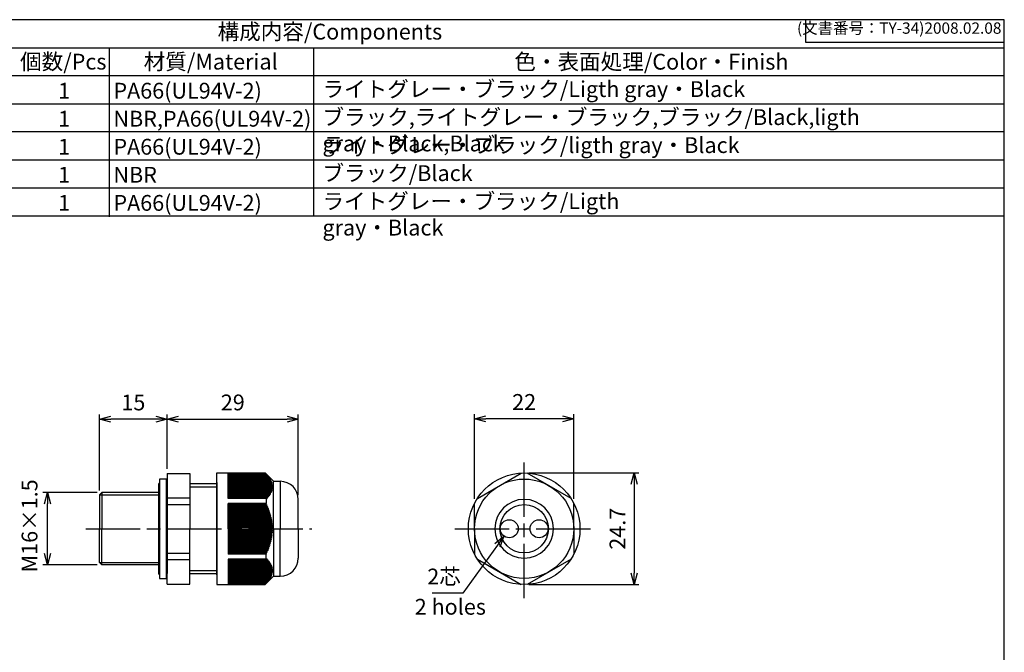
# Model space of a CAD drawing. Units: millimetres. Extents: x 0 to 403, y 0 to 280.
# Drawn here: x 185 to 403, y 140 to 280 of the extents above; entities that cross this region are included whole.
import ezdxf

# ---------------------------------------------------------------- set-up
doc = ezdxf.new("R2010")
doc.units = ezdxf.units.MM
doc.linetypes.add('AM_ISO08W050', pattern=[18, 12, -1.5, 3, -1.5])
for name, color, linetype, lineweight in [('AM_5', 3, 'Continuous', 25), ('AM_6', 2, 'Continuous', 35), ('AM_7', 4, 'AM_ISO08W050', 25), ('AM_8', 1, 'Continuous', 25), ('TK1', 7, 'Continuous', 25), ('TK2', 2, 'Continuous', 25), ('TK4', 3, 'Continuous', 25)]:
    doc.layers.add(name, color=color, linetype=linetype, lineweight=lineweight)
doc.styles.add('ACISOTS', font='isocp.shx', dxfattribs={"height": 1, "bigfont": 'extfont.shx'})
doc.styles.get("Standard").update_dxf_attribs({"font": 'ISOCP.SHX', "bigfont": 'EXTFONT.SHX'})
doc.dimstyles.new('AM_ISO$0', dxfattribs={"dimtxt": 3.5, "dimasz": 2.5, "dimexe": 1, "dimexo": 1, "dimgap": 1.5, "dimtad": 1, "dimdsep": 46, "dimtxsty": 'Standard', "dimblk": 'OPEN30', "dimcen": 0, "dimclrd": 3, "dimclre": 3, "dimclrt": 2, "dimadec": 0, "dimazin": 2, "dimtp": 0.1, "dimtm": 0.1, "dimtfac": 0.71, "dimtmove": 0, "dimatfit": 3, "dimldrblk": 'OPEN30', "dimfxl": 1, "dimlwd": -1, "dimlwe": -1, "dimarcsym": 0})
doc.dimstyles.new('AM_ISO$3', dxfattribs={"dimtxt": 3.5, "dimasz": 2.5, "dimexe": 1, "dimexo": 1, "dimgap": 1.5, "dimtad": 1, "dimtoh": 1, "dimdsep": 46, "dimtxsty": 'Standard', "dimblk": 'OPEN30', "dimcen": 0, "dimclrd": 3, "dimclre": 3, "dimclrt": 2, "dimadec": 0, "dimazin": 2, "dimtp": 0.1, "dimtm": 0.1, "dimtfac": 0.71, "dimtofl": 0, "dimtmove": 0, "dimatfit": 0, "dimldrblk": 'OPEN30', "dimfxl": 1, "dimlwd": -1, "dimlwe": -1, "dimarcsym": 0})

# ---------------------------------------------------------------- blocks, each defined once
blk = doc.blocks.new('TK-A3')
for p, q in [((359, 280), (359, 275)), ((359, 275), (403, 275))]:
    blk.add_line(p, q)
blk.add_lwpolyline([(0, 0), (403, 0), (403, 280), (0, 280.0000000000001)], close=True)
at = {"insert": (402.3592953827349, 276.108542987227), "char_height": 2.5, "width": 43.07840397728299, "attachment_point": 9}
blk.add_mtext('(文書番号：TY-34)2008.02.08', dxfattribs=at)
blk = doc.blocks.new('_Open30')
at = {"color": 0, "linetype": 'ByBlock', "lineweight": -2}
for p, q in [((-1, 0.26794919), (0, 0)), ((0, 0), (-1, -0.26794919)), ((0, 0), (-1, 0))]:
    blk.add_line(p, q, dxfattribs=at)
blk = doc.blocks.new('*D23')
at = {"layer": 'AM_5', "color": 3, "transparency": 16777216}
for p, q in [((202.8090263882671, 175.8431548814993), (202.8090263882671, 192.5931558814993)), ((217.8090263882671, 180.5931548814993), (217.8090263882671, 192.5931558814993)), ((215.3090263882671, 191.5931558814993), (205.3090263882671, 191.5931558814993))]:
    blk.add_line(p, q, dxfattribs=at)
at = {"layer": 'Defpoints', "color": 0, "transparency": 16777216}
for p in [(202.8090263882671, 191.5931558814993), (217.8090263882671, 179.5931548814993), (202.8090263882671, 174.8431548814993)]:
    blk.add_point(p, dxfattribs=at)
at = {"layer": 'AM_5', "color": 3, "transparency": 16777216, "xscale": 2.5, "yscale": 2.5, "zscale": 2.5, "rotation": 180}
blk.add_blockref('_Open30', (202.8090263882671, 191.5931558814993), dxfattribs=at)
at = {"layer": 'AM_5', "color": 3, "transparency": 16777216, "xscale": 2.5, "yscale": 2.5, "zscale": 2.5}
blk.add_blockref('_Open30', (217.8090263882671, 191.5931558814993), dxfattribs=at)
at = {"layer": 'AM_5', "color": 2, "transparency": 16777216, "insert": (210.3090263882671, 194.8431558814993), "char_height": 3.5, "attachment_point": 5}
blk.add_mtext('15', dxfattribs=at)
blk = doc.blocks.new('*D24')
at = {"layer": 'AM_5', "color": 3, "transparency": 16777216}
for p, q in [((217.8090263882671, 180.5931548814993), (217.8090263882671, 192.5931558814993)), ((246.8090263882671, 174.8431548814993), (246.8090263882671, 192.5931558814993)), ((220.3090263882671, 191.5931558814993), (244.3090263882671, 191.5931558814993))]:
    blk.add_line(p, q, dxfattribs=at)
at = {"layer": 'Defpoints', "color": 0, "transparency": 16777216}
for p in [(246.8090263882671, 191.5931558814993), (217.8090263882671, 179.5931548814993), (246.8090263882671, 173.8431548814993)]:
    blk.add_point(p, dxfattribs=at)
at = {"layer": 'AM_5', "color": 3, "transparency": 16777216, "xscale": 2.5, "yscale": 2.5, "zscale": 2.5, "rotation": 180}
blk.add_blockref('_Open30', (217.8090263882671, 191.5931558814993), dxfattribs=at)
at = {"layer": 'AM_5', "color": 3, "transparency": 16777216, "xscale": 2.5, "yscale": 2.5, "zscale": 2.5}
blk.add_blockref('_Open30', (246.8090263882671, 191.5931558814993), dxfattribs=at)
at = {"layer": 'AM_5', "color": 2, "transparency": 16777216, "insert": (232.3090263882671, 194.8435003696883), "char_height": 3.5, "attachment_point": 5}
blk.add_mtext('29', dxfattribs=at)
blk = doc.blocks.new('*D25')
at = {"layer": 'AM_5', "color": 3, "transparency": 16777216}
for p, q in [((285.7748944283588, 173.9576450631632), (285.7748944283588, 192.6931558814993)), ((307.7748944283588, 173.9576450631632), (307.7748944283588, 192.6931558814993)), ((305.2748944283588, 191.6931558814993), (288.2748944283588, 191.6931558814993))]:
    blk.add_line(p, q, dxfattribs=at)
at = {"layer": 'Defpoints', "color": 0, "transparency": 16777216}
for p in [(285.7748944283588, 191.6931558814993), (285.7748944283588, 172.9576450631632), (307.7748944283588, 172.9576450631632)]:
    blk.add_point(p, dxfattribs=at)
at = {"layer": 'AM_5', "color": 3, "transparency": 16777216, "xscale": 2.5, "yscale": 2.5, "zscale": 2.5, "rotation": 180}
blk.add_blockref('_Open30', (285.7748944283588, 191.6931558814993), dxfattribs=at)
at = {"layer": 'AM_5', "color": 3, "transparency": 16777216, "xscale": 2.5, "yscale": 2.5, "zscale": 2.5}
blk.add_blockref('_Open30', (307.7748944283588, 191.6931558814993), dxfattribs=at)
at = {"layer": 'AM_5', "color": 2, "transparency": 16777216, "insert": (296.7748944283588, 194.9435003696883), "char_height": 3.5, "attachment_point": 5}
blk.add_mtext('22', dxfattribs=at)
blk = doc.blocks.new('*D26')
at = {"layer": 'AM_5', "color": 3, "transparency": 16777216}
for p, q in [((297.7748944283589, 179.6931548814994), (322.1248954283594, 179.6931548814994)), ((321.1248954283594, 177.1931548814994), (321.1248954283594, 157.4931548814994)), ((297.7748944283589, 154.9931548814994), (322.1248954283594, 154.9931548814994))]:
    blk.add_line(p, q, dxfattribs=at)
at = {"layer": 'Defpoints', "color": 0, "transparency": 16777216}
for p in [(296.7748944283589, 179.6931548814994), (296.7748944283589, 154.9931548814994), (321.1248954283594, 154.9931548814994)]:
    blk.add_point(p, dxfattribs=at)
at = {"layer": 'AM_5', "color": 3, "transparency": 16777216, "xscale": 2.5, "yscale": 2.5, "zscale": 2.5}
for p, rotation in [((321.1248954283594, 179.6931548814994), 90), ((321.1248954283594, 154.9931548814994), 270)]:
    blk.add_blockref('_Open30', p, dxfattribs=dict(at, rotation=rotation))
at = {"layer": 'AM_5', "color": 2, "transparency": 16777216, "insert": (317.8745509401704, 167.3431548814993), "char_height": 3.5, "attachment_point": 5, "rotation": 90}
blk.add_mtext('24.7', dxfattribs=at)
blk = doc.blocks.new('*D27')
at = {"layer": 'AM_5', "color": 3, "transparency": 16777216}
for p, q in [((202.3090263882672, 175.3431548814994), (190.3090263882683, 175.3431548814994)), ((191.3090263882683, 161.8431548814994), (191.3090263882683, 172.8431548814994)), ((202.3090263882672, 159.3431548814994), (190.3090263882683, 159.3431548814994))]:
    blk.add_line(p, q, dxfattribs=at)
at = {"layer": 'Defpoints', "color": 0, "transparency": 16777216}
for p in [(191.3090263882683, 175.3431548814994), (203.3090263882672, 175.3431548814994), (203.3090263882672, 159.3431548814994)]:
    blk.add_point(p, dxfattribs=at)
at = {"layer": 'AM_5', "color": 3, "transparency": 16777216, "xscale": 2.5, "yscale": 2.5, "zscale": 2.5}
for p, rotation in [((191.3090263882683, 175.3431548814994), 90), ((191.3090263882683, 159.3431548814994), 270)]:
    blk.add_blockref('_Open30', p, dxfattribs=dict(at, rotation=rotation))
at = {"layer": 'AM_5', "color": 2, "transparency": 16777216, "insert": (187.7935471935343, 167.9862392665992), "char_height": 3.5, "attachment_point": 5, "rotation": 90}
blk.add_mtext('M16×1.5', dxfattribs=at)
blk = doc.blocks.new('*D28')
at = {"layer": 'AM_5', "color": 3, "transparency": 16777216}
for p, q in [((290.8440475306761, 163.6923132523744), (283.1858005470457, 153.0649191160662)), ((283.1858005470457, 153.0649191160662), (276.4052559276231, 153.0649191160662))]:
    blk.add_line(p, q, dxfattribs=at)
at = {"layer": 'Defpoints', "color": 0, "transparency": 16777216}
for p in [(294.6441597162177, 168.9657511611104), (292.3056291404998, 165.7205586018884)]:
    blk.add_point(p, dxfattribs=at)
at = {"layer": 'AM_5', "color": 3, "transparency": 16777216, "xscale": 2.5, "yscale": 2.5, "zscale": 2.5, "rotation": 54.22295777149682}
blk.add_blockref('_Open30', (292.3056291404998, 165.7205586018884), dxfattribs=at)
at = {"layer": 'AM_5', "color": 2, "transparency": 16777216, "insert": (279.0455282373343, 156.3152636042553), "char_height": 3.5, "attachment_point": 5}
blk.add_mtext('2芯', dxfattribs=at)

msp = doc.modelspace()

# ---------------------------------------------------------------- linework, layer by layer
msp.add_line((109.0008534732082, 273.8000000000002), (403, 273.8))
at = {"color": 7}
msp.add_line((109.0008534732082, 236.5999999999998), (403, 236.5999999999996), dxfattribs=at)
at = {"layer": 'AM_7'}
for p, q in [((296.7748944283588, 151.9931548814994), (296.7748944283588, 182.6931548814993)), ((199.8090263882671, 167.3431548814993), (249.8090263882671, 167.3431548814993)), ((281.4248944283588, 167.3431548814993), (312.1248944283589, 167.3431548814993))]:
    msp.add_line(p, q, dxfattribs=at)
at = {"layer": 'AM_8'}
for p, q in [((205.0008534732081, 236.3813821342125), (205.0008534732081, 273.6320645691771)), ((250.2473812593246, 236.5999999999997), (250.2473812593245, 273.6320645691771)), ((403, 267.5999999999999), (109.0008534732082, 267.6000000000001)), ((109.0008534732082, 261.4), (403, 261.3999999999999)), ((403, 255.1999999999998), (109.0008534732082, 255.1999999999999)), ((109.0008534732082, 248.9999999999999), (403, 248.9999999999998)), ((109.0008534732082, 242.7999999999999), (403, 242.7999999999997))]:
    msp.add_line(p, q, dxfattribs=at)
at = {"layer": 'TK1'}
for p, q in [((217.8090263882671, 179.5931548814993), (217.8090263882671, 167.3431548814993)), ((217.8090263882671, 179.5931548814993), (222.8090263882671, 179.5931548814993)), ((222.8090263882671, 179.5931548814993), (222.8090263882671, 167.3431548814993)), ((231.3090263323877, 174.0621892322965), (231.3090263323877, 179.6931548814993)), ((286.4126033017398, 174.0621892322965), (296.1371855549775, 179.6766794139601)), ((307.1371855549779, 174.0621892322965), (297.4126033017401, 179.6766794139601)), ((222.8090263882671, 177.3431548814993), (228.8090263882671, 177.3431548814993)), ((222.8090263882671, 176.5931548814993), (228.8090263882671, 176.5931548814993)), ((203.3090263882671, 175.3431548814993), (202.8090263882671, 174.8431548814993)), ((202.8090263882671, 174.8431548814993), (202.8090263882671, 167.3431548814993)), ((202.8090263882671, 174.8431548814993), (215.909026388267, 174.8431548814993)), ((215.909026388267, 175.3431548814993), (203.3090263882671, 175.3431548814993)), ((203.3090263882671, 175.3431548814993), (203.3090263882671, 167.3431548814993)), ((217.8090263882671, 174.173951991522), (222.8090263882671, 174.173951991522)), ((217.8090263882671, 172.7341195447113), (222.8090263882671, 172.7341195447113)), ((239.6447343825646, 172.7431548814992), (239.7126302370765, 172.9576450631633)), ((239.7126302370765, 174.0621892322965), (239.9123882076717, 174.0096267019927)), ((239.7126302370765, 174.0621892322965), (239.7126302370765, 172.9576450631633)), ((285.7748944283588, 167.3431548814993), (285.7748944283588, 172.9576450631633)), ((307.7748944283588, 167.3431548814993), (307.7748944283588, 172.9576450631633)), ((202.8090263882671, 159.8431548814993), (202.8090263882671, 167.3431548814993)), ((203.3090263882671, 159.3431548814993), (203.3090263882671, 167.3431548814993)), ((217.8090263882671, 155.0931548814993), (217.8090263882671, 167.3431548814993)), ((222.8090263882671, 155.0931548814993), (222.8090263882671, 167.3431548814993)), ((285.7748944283588, 167.3431548814993), (285.7748944283588, 161.7286646998354)), ((307.7748944283588, 167.3431548814993), (307.7748944283588, 161.7286646998354)), ((217.8090263882671, 161.9521902182874), (222.8090263882671, 161.9521902182874)), ((239.6447343825646, 161.9431548814995), (239.7126302370765, 161.7286646998354)), ((239.7126302370765, 160.6241205307022), (239.7126302370765, 161.7286646998354)), ((203.3090263882671, 159.3431548814993), (202.8090263882671, 159.8431548814993)), ((202.8090263882671, 159.8431548814993), (215.909026388267, 159.8431548814994)), ((215.909026388267, 159.3431548814993), (203.3090263882671, 159.3431548814993)), ((217.8090263882671, 160.5123577714766), (222.8090263882671, 160.5123577714766)), ((231.3090263323877, 160.6241205307022), (231.3090263323877, 154.9931548814994)), ((239.7126302370765, 160.6241205307022), (239.9123882076717, 160.676683061006)), ((286.4126033017398, 160.6241205307022), (296.1371855549775, 155.0096303490386)), ((307.1371855549779, 160.6241205307022), (297.4126033017401, 155.0096303490386)), ((222.8090263882671, 158.0931548814993), (228.8090263882671, 158.0931548814993)), ((228.8090263882671, 157.3431548814993), (222.8090263882671, 157.3431548814993)), ((217.8090263882671, 155.0931548814993), (222.8090263882671, 155.0931548814993))]:
    msp.add_line(p, q, dxfattribs=at)
at = {"layer": 'TK1', "linetype": 'Continuous', "lineweight": 25}
for p, q in [((228.8090263882671, 179.6931548814993), (239.4590264329705, 179.6931548814993)), ((228.8090263882671, 167.3431548814993), (228.8090263882671, 179.6931548814993)), ((239.5590267533455, 179.5847642760497), (231.3090263323877, 179.5847642760497)), ((239.6447345072422, 179.4828319515806), (231.3090263323877, 179.4828319515806)), ((239.8169453645144, 179.2828313600045), (231.3090263323877, 179.2828313600045)), ((239.9781349504385, 179.082831699751), (231.3090263323877, 179.082831699751)), ((240.127845054308, 178.8828320394974), (231.3090263323877, 178.8828320394974)), ((240.2656295726094, 178.6828314479213), (231.3090263323877, 178.6828314479213)), ((239.4590264329705, 179.6931548814993), (241.3090265745316, 177.8431547399383)), ((239.5590267533455, 179.5931545611244), (239.5590267533455, 179.5847642760497)), ((228.8090263882671, 177.543155249558), (228.8090263882671, 167.3431548814993)), ((240.3910582343135, 178.4828317876678), (231.3090263323877, 178.4828317876678)), ((240.503717532197, 178.2828321274143), (231.3090263323877, 178.2828321274143)), ((240.6032246926818, 178.0828315358382), (231.3090263323877, 178.0828315358382)), ((240.6892239505444, 177.8828318755847), (231.3090263323877, 177.8828318755847)), ((240.7614023813996, 177.6828322153311), (231.3090263323877, 177.6828322153311)), ((240.8194861764107, 177.482831623755), (231.3090263323877, 177.482831623755)), ((240.863250886837, 177.2828319635015), (231.3090263323877, 177.2828319635015)), ((240.8925251493249, 177.0828313719254), (231.3090263323877, 177.0828313719254)), ((240.90719161723, 176.8828317116719), (231.3090263323877, 176.8828317116719)), ((240.90719161723, 176.6828320514184), (231.3090263323877, 176.6828320514184)), ((240.8925251493249, 176.4828314598423), (231.3090263323877, 176.4828314598423)), ((241.3090265745316, 177.8431547399383), (242.8090268204007, 177.8431547399383)), ((241.3090265745316, 167.3431548814993), (241.3090265745316, 177.8431547399383)), ((242.8090268204007, 177.8431547399383), (242.8090268204007, 167.3431548814993)), ((240.863250886837, 176.2828317995887), (231.3090263323877, 176.2828317995887)), ((240.8194861764107, 176.0828321393352), (231.3090263323877, 176.0828321393352)), ((240.7614023813996, 175.8828315477591), (231.3090263323877, 175.8828315477591)), ((240.6892239505444, 175.6828318875056), (231.3090263323877, 175.6828318875056)), ((240.6032246926818, 175.4828322272521), (231.3090263323877, 175.4828322272521)), ((240.503717532197, 175.282831635676), (231.3090263323877, 175.282831635676)), ((240.3910582343135, 175.0828319754224), (231.3090263323877, 175.0828319754224)), ((240.2656295726094, 174.8828318495076), (231.3090263323877, 174.8828318495076)), ((240.127845054308, 174.6828317235928), (231.3090263323877, 174.6828317235928)), ((239.9781349504385, 174.482831597678), (231.3090263323877, 174.482831597678)), ((239.8169453645144, 174.2828319374245), (231.3090263323877, 174.2828319374245)), ((239.7126302370765, 174.0621892322965), (231.3090263323877, 174.0621892322965)), ((231.3090263323877, 167.3431548814993), (231.3090263323877, 172.9576450631633)), ((239.7126306897558, 172.9576450631633), (231.3090263323877, 172.9576450631633)), ((239.6447345072422, 172.7431550215703), (231.3090263323877, 172.7431550215703)), ((239.9123882332835, 172.5431548956554), (231.3090263323877, 172.5431548956554)), ((239.8169453645144, 172.3431547697406), (231.3090263323877, 172.3431547697406)), ((240.0817082652841, 172.1431551094871), (231.3090263323877, 172.1431551094871)), ((239.9781349504385, 171.9431549835723), (231.3090263323877, 171.9431549835723)), ((240.2396698871646, 171.7431548576575), (231.3090263323877, 171.7431548576575)), ((240.127845054308, 171.5431547317427), (231.3090263323877, 171.5431547317427)), ((240.3858046436701, 171.3431550714892), (231.3090263323877, 171.3431550714892)), ((240.2656295726094, 171.1431549455743), (231.3090263323877, 171.1431549455743)), ((240.5196505988035, 170.9431548196595), (231.3090263323877, 170.9431548196595)), ((240.3910582343135, 170.7431549265754), (231.3090263323877, 170.7431549265754)), ((240.6407681683097, 170.5431548006605), (231.3090263323877, 170.5431548006605)), ((240.503717532197, 170.3431549075764), (231.3090263323877, 170.3431549075764)), ((240.7487373257075, 170.1431547816616), (231.3090263323877, 170.1431547816616)), ((240.6032246926818, 169.9431548885774), (231.3090263323877, 169.9431548885774)), ((240.8431706408057, 169.7431549954932), (231.3090263323877, 169.7431549954932)), ((240.6892239505444, 169.5431548695784), (231.3090263323877, 169.5431548695784)), ((240.9237151423488, 169.3431549764942), (231.3090263323877, 169.3431549764942)), ((240.7614023813996, 169.1431548505794), (231.3090263323877, 169.1431548505794)), ((240.9900616312418, 168.9431548410799), (231.3090263323877, 168.9431548410799)), ((240.8194861764107, 168.7431548315805), (231.3090263323877, 168.7431548315805)), ((241.0419465431962, 168.5431549384963), (231.3090263323877, 168.5431549384963)), ((240.863250886837, 168.3431549289968), (231.3090263323877, 168.3431549289968)), ((241.0791612619553, 168.1431548612896), (231.3090263323877, 168.1431548612896)), ((240.8925251493249, 167.9431549099978), (231.3090263323877, 167.9431549099978)), ((241.1015521192942, 167.7431548713945), (231.3090263323877, 167.7431548713945)), ((228.8090263882671, 167.3431548814993), (228.8090263882671, 155.0931552018743)), ((228.8090263882671, 157.1431545134407), (228.8090263882671, 167.3431548814993)), ((228.8090263882671, 167.3431548814993), (228.8090263882671, 154.9931548814994)), ((240.90719161723, 167.5431548764469), (231.3090263323877, 167.5431548764469)), ((231.3090263323877, 167.3431548814993), (231.3090263323877, 161.7286646998354)), ((240.90719161723, 167.1431548865518), (231.3090263323877, 167.1431548865518)), ((241.1015521192942, 166.9431548916042), (231.3090263323877, 166.9431548916042)), ((240.8925251493249, 166.7431548530009), (231.3090263323877, 166.7431548530009)), ((241.0791612619553, 166.543154901709), (231.3090263323877, 166.543154901709)), ((240.863250886837, 166.3431548340019), (231.3090263323877, 166.3431548340019)), ((241.0419465431962, 166.1431548245024), (231.3090263323877, 166.1431548245024)), ((240.8194861764107, 165.9431549314182), (231.3090263323877, 165.9431549314182)), ((240.9900616312418, 165.7431549219187), (231.3090263323877, 165.7431549219187)), ((241.3090265745316, 167.3431548814993), (241.3090265745316, 156.8431550230604)), ((242.8090268204007, 156.8431550230604), (242.8090268204007, 167.3431548814993)), ((246.8090256134067, 167.3431548814993), (246.8090256134067, 160.8431547473889)), ((240.7614023813996, 165.5431549124193), (231.3090263323877, 165.5431549124193)), ((240.9237151423488, 165.3431547865044), (231.3090263323877, 165.3431547865044)), ((240.6892239505444, 165.1431548934203), (231.3090263323877, 165.1431548934203)), ((240.8431706408057, 164.9431547675055), (231.3090263323877, 164.9431547675055)), ((240.6032246926818, 164.7431548744213), (231.3090263323877, 164.7431548744213)), ((240.7487373257075, 164.5431549813371), (231.3090263323877, 164.5431549813371)), ((240.503717532197, 164.3431548554223), (231.3090263323877, 164.3431548554223)), ((240.6407681683097, 164.1431549623381), (231.3090263323877, 164.1431549623381)), ((240.3910582343135, 163.9431548364233), (231.3090263323877, 163.9431548364233)), ((240.5196505988035, 163.7431549433392), (231.3090263323877, 163.7431549433392)), ((240.2656295726094, 163.5431548174244), (231.3090263323877, 163.5431548174244)), ((240.3858046436701, 163.3431546915095), (231.3090263323877, 163.3431546915095)), ((240.127845054308, 163.143155031256), (231.3090263323877, 163.143155031256)), ((240.2396698871646, 162.9431549053412), (231.3090263323877, 162.9431549053412)), ((239.9781349504385, 162.7431547794264), (231.3090263323877, 162.7431547794264)), ((240.0817082652841, 162.5431546535116), (231.3090263323877, 162.5431546535116)), ((239.8169453645144, 162.3431549932581), (231.3090263323877, 162.3431549932581)), ((239.9123882332835, 162.1431548673432), (231.3090263323877, 162.1431548673432)), ((239.6447345072422, 161.9431547414284), (231.3090263323877, 161.9431547414284)), ((239.7126306897558, 161.7286646998354), (231.3090263323877, 161.7286646998354)), ((239.7126302370765, 160.6241205307022), (231.3090263323877, 160.6241205307022)), ((239.8169453645144, 160.4034778255742), (231.3090263323877, 160.4034778255742)), ((239.9781349504385, 160.2034781653207), (231.3090263323877, 160.2034781653207)), ((240.127845054308, 160.0034780394059), (231.3090263323877, 160.0034780394059)), ((240.2656295726094, 159.8034779134911), (231.3090263323877, 159.8034779134911)), ((240.3910582343135, 159.6034777875763), (231.3090263323877, 159.6034777875763)), ((240.503717532197, 159.4034781273227), (231.3090263323877, 159.4034781273227)), ((240.6032246926818, 159.2034775357466), (231.3090263323877, 159.2034775357466)), ((240.6892239505444, 159.0034778754931), (231.3090263323877, 159.0034778754931)), ((240.7614023813996, 158.8034782152396), (231.3090263323877, 158.8034782152396)), ((240.8194861764107, 158.6034776236635), (231.3090263323877, 158.6034776236635)), ((240.863250886837, 158.40347796341), (231.3090263323877, 158.40347796341)), ((240.8925251493249, 158.2034783031564), (231.3090263323877, 158.2034783031564)), ((240.90719161723, 158.0034777115803), (231.3090263323877, 158.0034777115803)), ((240.90719161723, 157.8034780513268), (231.3090263323877, 157.8034780513268)), ((240.8925251493249, 157.6034783910733), (231.3090263323877, 157.6034783910733)), ((240.863250886837, 157.4034777994972), (231.3090263323877, 157.4034777994972)), ((240.8194861764107, 157.2034781392437), (231.3090263323877, 157.2034781392437)), ((240.7614023813996, 157.0034775476676), (231.3090263323877, 157.0034775476676)), ((239.4590264329705, 154.9931548814994), (241.3090265745316, 156.8431550230604)), ((241.3090265745316, 156.8431550230604), (242.8090268204007, 156.8431550230604)), ((228.8090263882671, 154.9931548814994), (239.4590264329705, 154.9931548814994)), ((240.6892239505444, 156.803477887414), (231.3090263323877, 156.803477887414)), ((240.6032246926818, 156.6034782271605), (231.3090263323877, 156.6034782271605)), ((240.503717532197, 156.4034776355844), (231.3090263323877, 156.4034776355844)), ((240.3910582343135, 156.2034779753309), (231.3090263323877, 156.2034779753309)), ((240.2656295726094, 156.0034783150774), (231.3090263323877, 156.0034783150774)), ((240.127845054308, 155.8034777235013), (231.3090263323877, 155.8034777235013)), ((239.9781349504385, 155.6034780632477), (231.3090263323877, 155.6034780632477)), ((239.8169453645144, 155.4034784029942), (231.3090263323877, 155.4034784029942)), ((239.6447345072422, 155.2034778114181), (231.3090263323877, 155.2034778114181)), ((239.5590267533455, 155.101545486949), (231.3090263323877, 155.101545486949)), ((239.5590267533455, 155.0931552018743), (239.5590267533455, 155.101545486949))]:
    msp.add_line(p, q, dxfattribs=at)
at = {"layer": 'TK1', "color": 7, "linetype": 'Continuous', "lineweight": 25}
for p, q in [((246.8090256134067, 167.3431548814993), (246.8090256134067, 173.8431550156098)), ((241.3090265745316, 167.3431548814993), (241.3090265745316, 156.8431550230604))]:
    msp.add_line(p, q, dxfattribs=at)
at = {"layer": 'TK1'}
for radius in [12.35, 11, 5.35]:
    msp.add_circle((296.7748944283588, 167.3431548814993), radius, dxfattribs=at)
at = {"layer": 'TK1', "linetype": 'Continuous', "lineweight": 25}
for centre, radius, start, end in [((242.8090263882671, 173.8431548814993), 4, 0, 90), ((296.7748944283588, 167.3431548814993), 6.5, 0, 180), ((296.7748944283588, 167.3431548814993), 6.5, 180, 0), ((242.8090263882671, 160.8431548814993), 4, 270, 0)]:
    msp.add_arc(centre, radius, start, end, dxfattribs=at)
for points in [[(239.7321890539317, 179.4096267019928), (239.6744890339994, 179.4680250217119), (239.616767830262, 179.5264038192676), (239.5590263882671, 179.584763927595)], [(239.6447343825646, 179.4828317827497), (239.6747866960427, 179.4585033974023), (239.7039529172146, 179.4341003970875), (239.7321890539317, 179.4096267019928)], [(239.9123882076717, 179.2096267019928), (239.8232321230596, 179.3007515658866), (239.7340127090674, 179.3918186529414), (239.6447343825646, 179.4828317827497)], [(239.8169456680585, 179.2828317827497), (239.8496401528939, 179.2585081600301), (239.8814698960691, 179.2341054139534), (239.9123882076717, 179.2096267019928)], [(240.0817078541775, 179.0096267019927), (239.9935288723875, 179.1007628941428), (239.9052729906955, 179.1918297148628), (239.8169456680585, 179.2828317827497)], [(239.9781346213715, 179.0828317827496), (240.0135151888869, 179.0585123771986), (240.0480559023649, 179.0341099029137), (240.0817078541775, 179.0096267019927)], [(240.2396703128409, 178.8096267019929), (240.1525819460387, 178.9007755454671), (240.0654011574234, 178.9918420694652), (239.9781346213715, 179.0828317827496)], [(240.1278449411702, 178.8828317827496), (240.165948525932, 178.8585159564992), (240.2032405093539, 178.8341137648046), (240.2396703128409, 178.8096267019929)], [(240.3858044259659, 178.6096267019929), (240.2999252818847, 178.7007895247392), (240.2139360938445, 178.7918557234126), (240.1278449411702, 178.8828317827496)], [(240.2656300076519, 178.6828317827498), (240.3064855950602, 178.658518816481), (240.346560952222, 178.6341169105996), (240.3858044259659, 178.6096267019929)], [(240.5196508519498, 178.4096267019928), (240.4351039124829, 178.5008048044041), (240.3504270681797, 178.5918706525568), (240.2656300076519, 178.6828317827498)], [(240.3910580926376, 178.4828317827497), (240.4346857704738, 178.4585208906796), (240.477567390994, 178.434119265832), (240.5196508519498, 178.4096267019928)], [(240.6407677952725, 178.2096267019928), (240.55767951603, 178.3008213185641), (240.4744391102824, 178.3918867963149), (240.3910580926376, 178.4828317827497)], [(240.5037179006583, 178.2828317827497), (240.5501279660321, 178.2585221311484), (240.5958285707022, 178.2341207745811), (240.6407677952725, 178.2096267019928)], [(240.7487370611293, 178.0096267019927), (240.6672362933139, 178.1008389575824), (240.5855587178301, 178.1919040525191), (240.5037179006583, 178.2828317827497)], [(240.6032243196958, 178.0828317827496), (240.652416476212, 178.0585225111996), (240.7009377638344, 178.0341214026822), (240.7487370611293, 178.0096267019927)], [(240.8431702885364, 177.8096267019929), (240.7633870329169, 177.9008575636846), (240.6833997612239, 177.9919222731875), (240.6032243196958, 178.0828317827496)], [(240.6892242317538, 177.8828317827496), (240.7411869135772, 177.8585220271137), (240.7925188482759, 177.8341211398805), (240.8431702885364, 177.8096267019929)], [(240.9237151846312, 177.6096267019929), (240.8457791967783, 177.7008769280991), (240.7676094284368, 177.7919412617176), (240.6892242317538, 177.8828317827496)], [(240.7614022092864, 177.6828317827498), (240.816112068545, 177.6585206986598), (240.8702323454804, 177.6341200007231), (240.9237151846312, 177.6096267019929)], [(240.9900615579334, 177.4096267019928), (240.9141008336253, 177.5008967902992), (240.8378740267126, 177.5919607720215), (240.7614022092864, 177.6828317827498)], [(240.8194859065181, 177.4828317827497), (240.876907497759, 177.4585185683642), (240.9337812215088, 177.4341180240882), (240.9900615579334, 177.4096267019928)], [(241.041946932816, 177.2096267019928), (240.9680861118707, 177.3009168398477), (240.8939244415985, 177.3919805100696), (240.8194859065181, 177.4828317827497)], [(240.8632509474862, 177.2828317827497), (240.9233366374353, 177.2585156995709), (240.9829162409212, 177.2341152713847), (241.041946932816, 177.2096267019928)], [(241.0791615242531, 177.0096267019927), (241.0075202591329, 177.1009367212572), (240.9355410480043, 177.192000138224), (240.8632509474862, 177.2828317827497)], [(240.8925251172554, 177.0828317827496), (240.9552152400104, 177.0585121734501), (241.0174406628853, 177.0341118235552), (241.0791615242531, 177.0096267019927)], [(241.1015523630826, 176.8096267019929), (241.0322437045847, 176.900956042086), (240.9625578748276, 176.9920192825736), (240.8925251172554, 177.0828317827496)], [(240.8925251172554, 176.4828317827497), (240.9625578748276, 176.4584986466649), (241.0322437045847, 176.4340983249159), (241.1015523630826, 176.4096267019928)], [(241.0791615242531, 176.2096267019928), (241.0174406628853, 176.3010064196936), (240.9552152400104, 176.3920697652233), (240.8925251172554, 176.4828317827497)], [(240.9071916802925, 176.8828317827496), (240.9724149476813, 176.8585080851802), (241.0372140820011, 176.8341077771366), (241.1015523630826, 176.8096267019929)], [(241.1090263882672, 176.6096267019929), (241.0421552437003, 176.7009743842513), (240.9748658451531, 176.7920375432692), (240.9071916802925, 176.8828317827496)], [(240.9071916802925, 176.6828317827498), (240.9748658451531, 176.6585035396034), (241.0421552437003, 176.6341032396844), (241.1090263882672, 176.6096267019929)], [(241.1015523630826, 176.4096267019928), (241.0372140820011, 176.5009913182536), (240.9724149476813, 176.5920545075929), (240.9071916802925, 176.6828317827498)], [(239.8169456680585, 174.2828317827497), (239.9052729906955, 174.2584478521497), (239.9935288723875, 174.2340465710805), (240.0817078541775, 174.2096267019928)], [(239.9123882076717, 174.0096267019927), (239.8814698960691, 174.1009824987335), (239.8496401528939, 174.1920547869364), (239.8169456680585, 174.2828317827497)], [(239.9781346213715, 174.4828317827497), (240.0654011574234, 174.4584511625554), (240.1525819460387, 174.4340499609926), (240.2396703128409, 174.4096267019928)], [(240.0817078541775, 174.2096267019928), (240.0480559023649, 174.3009992517613), (240.0135151888869, 174.3920705256229), (239.9781346213715, 174.4828317827497)], [(240.1278449411702, 174.6828317827495), (240.2139360938443, 174.6584548211198), (240.2999252818845, 174.6340537067275), (240.3858044259659, 174.6096267019929)], [(240.2396703128409, 174.4096267019928), (240.2032405093539, 174.5010136645348), (240.165948525932, 174.5920838837548), (240.1278449411702, 174.6828317827495)], [(240.2656300076519, 174.8828317827496), (240.3504270681794, 174.8584588213718), (240.4351039124829, 174.8340578009012), (240.5196508519498, 174.8096267019927)], [(240.3858044259659, 174.6096267019929), (240.346560952222, 174.701025404801), (240.3064855950602, 174.792094557352), (240.2656300076519, 174.8828317827496)], [(240.3910580926376, 175.0828317827496), (240.4744391102824, 175.0584631470789), (240.55767951603, 175.0340622258572), (240.6407677952725, 175.0096267019927)], [(240.5196508519498, 174.8096267019927), (240.477567390994, 174.9010341946486), (240.4346857704738, 174.9921022983666), (240.3910580926376, 175.0828317827496)], [(240.5037179006583, 175.2828317827497), (240.5855587178301, 175.2584677708647), (240.6672362933139, 175.2340669522179), (240.7487370611293, 175.2096267019928)], [(240.6407677952725, 175.0096267019927), (240.5958285707022, 175.1010398253767), (240.5501279660321, 175.1921069278598), (240.5037179006583, 175.2828317827497)], [(240.6032243196958, 175.4828317827497), (240.6833997612239, 175.458472653078), (240.7633870329169, 175.4340719377079), (240.8431702885364, 175.4096267019928)], [(240.7487370611293, 175.2096267019928), (240.7009377638344, 175.3010421694815), (240.652416476212, 175.39210834623), (240.6032243196958, 175.4828317827497)], [(240.6892242317538, 175.6828317827495), (240.7676094284368, 175.6584777410395), (240.8457791967783, 175.6340771263871), (240.9237151846312, 175.6096267019929)], [(240.8431702885364, 175.4096267019928), (240.7925188482759, 175.501041188693), (240.7411869135772, 175.5921065395966), (240.6892242317538, 175.6828317827495)], [(240.7614022092864, 175.8828317827496), (240.8378740267126, 175.8584829688097), (240.9141008336253, 175.8340824484477), (240.9900615579334, 175.8096267019929)], [(240.9237151846312, 175.6096267019929), (240.8702323454804, 175.7010369372989), (240.816112068545, 175.7921015817398), (240.7614022092864, 175.8828317827496)], [(240.8194859065181, 176.0828317827496), (240.8939244415985, 176.0584882576037), (240.9680861118707, 176.0340878207079), (241.041946932816, 176.0096267019927)], [(240.9900615579334, 175.8096267019929), (240.9337812215088, 175.9010295603977), (240.876907497759, 175.9920936313675), (240.8194859065181, 176.0828317827496)], [(240.8632509474862, 176.2828317827497), (240.9355410480043, 176.2584935169517), (241.0075202591329, 176.2340931479156), (241.0791615242531, 176.2096267019928)], [(241.041946932816, 176.0096267019927), (240.9829162409212, 176.101019287168), (240.9233366374353, 176.1920829248855), (240.8632509474862, 176.2828317827497)], [(239.9123882076717, 172.5431548814994), (239.8232321230596, 172.6098629117024), (239.7340127090674, 172.6765286463238), (239.6447343825646, 172.7431548814992)], [(239.8169456680585, 172.3431548814993), (239.8496401528939, 172.4096082545931), (239.8814698960691, 172.476277796719), (239.9123882076717, 172.5431548814994)], [(240.0817078541775, 172.1431548814993), (239.9935288723875, 172.2098712045614), (239.9052729906955, 172.2765367442124), (239.8169456680585, 172.3431548814993)], [(239.9781346213715, 171.9431548814993), (240.0135151888869, 172.009596733075), (240.0480559023649, 172.0762655326517), (240.0817078541775, 172.1431548814993)], [(240.2396703128409, 171.7431548814992), (240.1525819460387, 171.8098804659736), (240.0654011574234, 171.8765457884089), (239.9781346213715, 171.9431548814993)], [(240.1278449411702, 171.5431548814994), (240.165948525932, 171.6095869542436), (240.2032405093539, 171.6762549817691), (240.2396703128409, 171.7431548814992)], [(240.3858044259659, 171.3431548814993), (240.2999252818847, 171.409890699511), (240.2139360938445, 171.4765557837922), (240.1278449411702, 171.5431548814994)], [(240.2656300076519, 171.1431548814993), (240.3064855950602, 171.2095791406283), (240.346560952222, 171.2762463872979), (240.3858044259659, 171.3431548814993)], [(240.5196508519498, 170.9431548814993), (240.4351039124829, 171.009901885002), (240.3504270681797, 171.0765667126842), (240.2656300076519, 171.1431548814993)], [(240.3910580926376, 170.7431548814992), (240.4346857704738, 170.8095734738123), (240.477567390994, 170.8762399526828), (240.5196508519498, 170.9431548814993)], [(240.6407677952725, 170.5431548814994), (240.55767951603, 170.6099139742063), (240.4744391102824, 170.6765785307354), (240.3910580926376, 170.7431548814992)], [(240.5037179006583, 170.3431548814993), (240.5501279660321, 170.409570084788), (240.5958285707022, 170.4762358307036), (240.6407677952725, 170.5431548814994)], [(240.7487370611293, 170.1431548814993), (240.6672362933139, 170.2099268868639), (240.5855587178301, 170.2765911631537), (240.5037179006583, 170.3431548814993)], [(240.6032243196958, 169.9431548814993), (240.652416476212, 170.009569046469), (240.7009377638344, 170.0762341146998), (240.7487370611293, 170.1431548814993)], [(240.8431702885364, 169.7431548814994), (240.7633870329169, 169.809940507476), (240.6833997612239, 169.8766045016085), (240.6032243196958, 169.9431548814993)], [(240.6892242317538, 169.5431548814994), (240.7411869135772, 169.6095703690163), (240.7925188482759, 169.6762348326871), (240.8431702885364, 169.7431548814994)], [(240.9237151846312, 169.3431548814993), (240.8457791967783, 169.4099546832114), (240.7676094284368, 169.4766184021775), (240.6892242317538, 169.5431548814994)], [(240.7614022092864, 169.1431548814993), (240.816112068545, 169.2095739984196), (240.8702323454804, 169.2762379449233), (240.9237151846312, 169.3431548814993)], [(240.9900615579334, 168.9431548814993), (240.9141008336253, 169.0099692233508), (240.8378740267126, 169.0766326847112), (240.7614022092864, 169.1431548814993)], [(240.8194859065181, 168.7431548814994), (240.876907497759, 168.809579818496), (240.9337812215088, 168.8762433451899), (240.9900615579334, 168.9431548814993)], [(241.041946932816, 168.5431548814994), (240.9680861118707, 168.6099839006389), (240.8939244415985, 168.6766471339653), (240.8194859065181, 168.7431548814994)], [(240.8632509474862, 168.3431548814993), (240.9233366374353, 168.4095876561847), (240.9829162409212, 168.476250865716), (241.041946932816, 168.5431548814994)], [(241.0791615242531, 168.1431548814993), (241.0075202591329, 168.209998454841), (240.9355410480043, 168.2766615027714), (240.8632509474862, 168.3431548814993)], [(240.8925251172554, 167.9431548814993), (240.9552152400104, 168.0095972897262), (241.0174406628853, 168.0762602853612), (241.0791615242531, 168.1431548814993)], [(241.1015523630826, 167.7431548814994), (241.0322437045847, 167.8100125986692), (240.9625578748276, 167.876675517408), (240.8925251172554, 167.9431548814993)], [(240.9071916802925, 167.5431548814994), (240.9724149476813, 167.6096084590866), (241.0372140820011, 167.6762713403824), (241.1015523630826, 167.7431548814994)], [(240.9900615579334, 165.7431548814994), (240.9141008336253, 165.6763405396479), (240.8378740267126, 165.6096770782875), (240.7614022092864, 165.5431548814994)], [(241.041946932816, 166.1431548814993), (240.9680861118707, 166.0763258623598), (240.8939244415985, 166.0096626290334), (240.8194859065181, 165.9431548814993)], [(240.8194859065181, 165.9431548814993), (240.876907497759, 165.8767299445027), (240.9337812215088, 165.8100664178088), (240.9900615579334, 165.7431548814994)], [(241.0791615242531, 166.5431548814994), (241.0075202591329, 166.4763113081577), (240.9355410480043, 166.4096482602273), (240.8632509474862, 166.3431548814993)], [(240.8632509474862, 166.3431548814993), (240.9233366374353, 166.276722106814), (240.9829162409212, 166.2100588972827), (241.041946932816, 166.1431548814993)], [(241.1015523630826, 166.9431548814993), (241.0322437045847, 166.8762971643295), (240.9625578748276, 166.8096342455907), (240.8925251172554, 166.7431548814994)], [(240.8925251172554, 166.7431548814994), (240.9552152400104, 166.6767124732725), (241.0174406628853, 166.6100494776375), (241.0791615242531, 166.5431548814994)], [(241.1090263882672, 167.3431548814993), (241.0421552437003, 167.410026026066), (240.9748658451531, 167.4766888851649), (240.9071916802925, 167.5431548814994)], [(241.1090263882672, 167.3431548814993), (241.0421552437003, 167.2762837369327), (240.9748658451531, 167.2096208778338), (240.9071916802925, 167.1431548814993)], [(240.9071916802925, 167.1431548814993), (240.9724149476813, 167.076701303912), (241.0372140820011, 167.0100384226163), (241.1015523630826, 166.9431548814993)], [(240.5196508519498, 163.7431548814994), (240.4351039124829, 163.6764078779967), (240.3504270681797, 163.6097430503145), (240.2656300076519, 163.5431548814994)], [(240.2656300076519, 163.5431548814994), (240.3064855950602, 163.4767306223704), (240.346560952222, 163.4100633757008), (240.3858044259659, 163.3431548814993)], [(240.6407677952725, 164.1431548814993), (240.55767951603, 164.0763957887924), (240.4744391102824, 164.0097312322633), (240.3910580926376, 163.9431548814995)], [(240.3910580926376, 163.9431548814995), (240.4346857704738, 163.8767362891864), (240.477567390994, 163.8100698103159), (240.5196508519498, 163.7431548814994)], [(240.7487370611293, 164.5431548814994), (240.6672362933139, 164.4763828761348), (240.5855587178301, 164.409718599845), (240.5037179006583, 164.3431548814993)], [(240.5037179006583, 164.3431548814993), (240.5501279660321, 164.2767396782107), (240.5958285707022, 164.2100739322951), (240.6407677952725, 164.1431548814993)], [(240.8431702885364, 164.9431548814993), (240.7633870329169, 164.8763692555227), (240.6833997612239, 164.8097052613901), (240.6032243196958, 164.7431548814994)], [(240.6032243196958, 164.7431548814994), (240.652416476212, 164.6767407165297), (240.7009377638344, 164.6100756482989), (240.7487370611293, 164.5431548814994)], [(240.9237151846312, 165.3431548814993), (240.8457791967783, 165.2763550797873), (240.7676094284368, 165.2096913608212), (240.6892242317538, 165.1431548814993)], [(240.6892242317538, 165.1431548814993), (240.7411869135772, 165.0767393939824), (240.7925188482759, 165.0100749303116), (240.8431702885364, 164.9431548814993)], [(240.7614022092864, 165.5431548814994), (240.816112068545, 165.4767357645791), (240.8702323454804, 165.4100718180754), (240.9237151846312, 165.3431548814993)], [(239.9123882076717, 162.1431548814993), (239.8232321230596, 162.0764468512963), (239.7340127090674, 162.0097811166748), (239.6447343825646, 161.9431548814995)], [(240.0817078541775, 162.5431548814994), (239.9935288723875, 162.4764385584373), (239.9052729906955, 162.4097730187863), (239.8169456680585, 162.3431548814993)], [(239.8169456680585, 162.3431548814993), (239.8496401528939, 162.2767015084056), (239.8814698960691, 162.2100319662796), (239.9123882076717, 162.1431548814993)], [(240.2396703128409, 162.9431548814995), (240.1525819460387, 162.8764292970251), (240.0654011574234, 162.8097639745898), (239.9781346213715, 162.7431548814994)], [(239.9781346213715, 162.7431548814994), (240.0135151888869, 162.6767130299237), (240.0480559023649, 162.6100442303469), (240.0817078541775, 162.5431548814994)], [(240.3858044259659, 163.3431548814993), (240.2999252818847, 163.2764190634877), (240.2139360938445, 163.2097539792065), (240.1278449411702, 163.1431548814993)], [(240.1278449411702, 163.1431548814993), (240.165948525932, 163.0767228087551), (240.2032405093539, 163.0100547812295), (240.2396703128409, 162.9431548814995)], [(239.9123882076717, 160.676683061006), (239.8814698960691, 160.5853272642652), (239.8496401528939, 160.4942549760623), (239.8169456680585, 160.403477980249)], [(239.8169456680585, 160.403477980249), (239.9052729906955, 160.4278619108489), (239.9935288723875, 160.4522631919182), (240.0817078541775, 160.4766830610059)], [(240.0817078541775, 160.4766830610059), (240.0480559023649, 160.3853105112374), (240.0135151888869, 160.2942392373758), (239.9781346213715, 160.203477980249)], [(239.9781346213715, 160.203477980249), (240.0654011574234, 160.2278586004433), (240.1525819460387, 160.2522598020061), (240.2396703128409, 160.2766830610059)], [(240.2396703128409, 160.2766830610059), (240.2032405093539, 160.1852960984639), (240.165948525932, 160.0942258792439), (240.1278449411702, 160.0034779802492)], [(240.1278449411702, 160.0034779802492), (240.2139360938443, 160.0278549418789), (240.2999252818845, 160.0522560562712), (240.3858044259659, 160.0766830610058)], [(240.3858044259659, 160.0766830610058), (240.346560952222, 159.9852843581976), (240.3064855950602, 159.8942152056467), (240.2656300076519, 159.8034779802491)], [(240.2656300076519, 159.8034779802491), (240.3504270681794, 159.8278509416269), (240.4351039124829, 159.8522519620975), (240.5196508519498, 159.876683061006)], [(240.5196508519498, 159.876683061006), (240.477567390994, 159.7852755683501), (240.4346857704738, 159.6942074646321), (240.3910580926376, 159.6034779802491)], [(240.3910580926376, 159.6034779802491), (240.4744391102824, 159.6278466159198), (240.55767951603, 159.6522475371415), (240.6407677952725, 159.676683061006)], [(240.6407677952725, 159.676683061006), (240.5958285707022, 159.585269937622), (240.5501279660321, 159.4942028351389), (240.5037179006583, 159.403477980249)], [(240.5037179006583, 159.403477980249), (240.5855587178301, 159.4278419921339), (240.6672362933139, 159.4522428107808), (240.7487370611293, 159.4766830610059)], [(240.7487370611293, 159.4766830610059), (240.7009377638344, 159.3852675935171), (240.652416476212, 159.2942014167687), (240.6032243196958, 159.203477980249)], [(240.6032243196958, 159.203477980249), (240.6833997612239, 159.2278371099206), (240.7633870329169, 159.2522378252908), (240.8431702885364, 159.2766830610059)], [(240.8431702885364, 159.2766830610059), (240.7925188482759, 159.1852685743057), (240.7411869135772, 159.0942032234021), (240.6892242317538, 159.0034779802492)], [(240.6892242317538, 159.0034779802492), (240.7676094284368, 159.0278320219592), (240.8457791967783, 159.0522326366116), (240.9237151846312, 159.0766830610058)], [(240.9237151846312, 159.0766830610058), (240.8702323454804, 158.9852728256998), (240.816112068545, 158.8942081812589), (240.7614022092864, 158.8034779802491)], [(240.8431702885364, 156.8766830610058), (240.7633870329169, 156.7854521993141), (240.6833997612239, 156.6943874898112), (240.6032243196958, 156.6034779802491)], [(240.9237151846312, 157.0766830610058), (240.8457791967783, 156.9854328348996), (240.7676094284368, 156.8943685012811), (240.6892242317538, 156.8034779802491)], [(240.6892242317538, 156.8034779802491), (240.7411869135772, 156.827787735885), (240.7925188482759, 156.8521886231182), (240.8431702885364, 156.8766830610058)], [(240.7614022092864, 158.8034779802491), (240.8378740267126, 158.827826794189), (240.9141008336253, 158.852227314551), (240.9900615579334, 158.8766830610058)], [(240.9900615579334, 157.2766830610059), (240.9141008336253, 157.1854129726995), (240.8378740267126, 157.0943489909772), (240.7614022092864, 157.0034779802489)], [(240.7614022092864, 157.0034779802489), (240.816112068545, 157.0277890643389), (240.8702323454804, 157.0521897622756), (240.9237151846312, 157.0766830610058)], [(240.9900615579334, 158.8766830610058), (240.9337812215088, 158.785280202601), (240.876907497759, 158.6942161316312), (240.8194859065181, 158.6034779802491)], [(240.8194859065181, 158.6034779802491), (240.8939244415985, 158.627821505395), (240.9680861118707, 158.6522219422908), (241.041946932816, 158.676683061006)], [(241.041946932816, 157.4766830610059), (240.9680861118707, 157.385392923151), (240.8939244415985, 157.2943292529291), (240.8194859065181, 157.203477980249)], [(240.8194859065181, 157.203477980249), (240.876907497759, 157.2277911946345), (240.9337812215088, 157.2521917389105), (240.9900615579334, 157.2766830610059)], [(241.041946932816, 158.676683061006), (240.9829162409212, 158.5852904758307), (240.9233366374353, 158.4942268381131), (240.8632509474862, 158.403477980249)], [(240.8632509474862, 158.403477980249), (240.9355410480043, 158.427816246047), (241.0075202591329, 158.4522166150831), (241.0791615242531, 158.4766830610059)], [(241.0791615242531, 157.676683061006), (241.0075202591329, 157.5853730417415), (240.9355410480043, 157.4943096247747), (240.8632509474862, 157.403477980249)], [(240.8632509474862, 157.403477980249), (240.9233366374353, 157.4277940634278), (240.9829162409212, 157.452194491614), (241.041946932816, 157.4766830610059)], [(241.0791615242531, 158.4766830610059), (241.0174406628853, 158.3853033433051), (240.9552152400104, 158.2942399977754), (240.8925251172554, 158.203477980249)], [(240.8925251172554, 158.203477980249), (240.9625578748276, 158.2278111163338), (241.0322437045847, 158.2522114380828), (241.1015523630826, 158.2766830610059)], [(241.1015523630826, 157.8766830610058), (241.0322437045847, 157.7853537209127), (240.9625578748276, 157.6942904804251), (240.8925251172554, 157.6034779802491)], [(240.8925251172554, 157.6034779802491), (240.9552152400104, 157.6277975895485), (241.0174406628853, 157.6521979394435), (241.0791615242531, 157.676683061006)], [(241.1015523630826, 158.2766830610059), (241.0372140820011, 158.1853184447451), (240.9724149476813, 158.0942552554058), (240.9071916802925, 158.0034779802489)], [(241.1090263882672, 158.0766830610058), (241.0421552437003, 157.9853353787474), (240.9748658451531, 157.8942722197295), (240.9071916802925, 157.8034779802491)], [(240.9071916802925, 158.0034779802489), (240.9748658451531, 158.0278062233953), (241.0421552437003, 158.0522065233143), (241.1090263882672, 158.0766830610058)], [(240.9071916802925, 157.8034779802491), (240.9724149476813, 157.8278016778185), (241.0372140820011, 157.8522019858621), (241.1015523630826, 157.8766830610058)], [(239.7321890539317, 155.2766830610059), (239.6744890339994, 155.2182847412868), (239.616767830262, 155.1599059437311), (239.5590263882671, 155.1015458354037)], [(239.9123882076717, 155.4766830610059), (239.8232321230596, 155.3855581971121), (239.7340127090674, 155.2944911100573), (239.6447343825646, 155.203477980249)], [(239.6447343825646, 155.203477980249), (239.6747866960427, 155.2278063655964), (239.7039529172146, 155.2522093659112), (239.7321890539317, 155.2766830610059)], [(240.0817078541775, 155.676683061006), (239.9935288723875, 155.5855468688559), (239.9052729906955, 155.4944800481359), (239.8169456680585, 155.403477980249)], [(239.8169456680585, 155.403477980249), (239.8496401528939, 155.4278016029685), (239.8814698960691, 155.4522043490452), (239.9123882076717, 155.4766830610059)], [(240.2396703128409, 155.8766830610058), (240.1525819460387, 155.7855342175316), (240.0654011574234, 155.6944676935335), (239.9781346213715, 155.6034779802491)], [(239.9781346213715, 155.6034779802491), (240.0135151888869, 155.6277973858001), (240.0480559023649, 155.652199860085), (240.0817078541775, 155.676683061006)], [(240.3858044259659, 156.0766830610058), (240.2999252818847, 155.9855202382595), (240.2139360938445, 155.8944540395861), (240.1278449411702, 155.8034779802491)], [(240.1278449411702, 155.8034779802491), (240.165948525932, 155.8277938064995), (240.2032405093539, 155.8521959981941), (240.2396703128409, 155.8766830610058)], [(240.5196508519498, 156.2766830610059), (240.4351039124829, 156.1855049585946), (240.3504270681797, 156.0944391104418), (240.2656300076519, 156.0034779802489)], [(240.2656300076519, 156.0034779802489), (240.3064855950602, 156.0277909465177), (240.346560952222, 156.0521928523991), (240.3858044259659, 156.0766830610058)], [(240.6407677952725, 156.4766830610059), (240.55767951603, 156.3854884444346), (240.4744391102824, 156.2944229666838), (240.3910580926376, 156.203477980249)], [(240.3910580926376, 156.203477980249), (240.4346857704738, 156.2277888723191), (240.477567390994, 156.2521904971667), (240.5196508519498, 156.2766830610059)], [(240.7487370611293, 156.676683061006), (240.6672362933139, 156.5854708054163), (240.5855587178301, 156.4944057104796), (240.5037179006583, 156.403477980249)], [(240.5037179006583, 156.403477980249), (240.5501279660321, 156.4277876318503), (240.5958285707022, 156.4521889884176), (240.6407677952725, 156.4766830610059)], [(240.6032243196958, 156.6034779802491), (240.652416476212, 156.6277872517991), (240.7009377638344, 156.6521883603165), (240.7487370611293, 156.676683061006)]]:
    msp.add_open_spline(points, degree=3, dxfattribs=at)
at = {"layer": 'TK2'}
for p, q in [((215.909026388267, 177.2431548814994), (215.909026388267, 157.4431548814993)), ((216.109026388267, 178.3431548814993), (216.109026388267, 156.3431548814993)), ((217.609026388267, 178.3431548814993), (216.109026388267, 178.3431548814993)), ((216.109026388267, 177.4431548814993), (216.109026388267, 177.4431548814993)), ((217.609026388267, 156.3431548814993), (217.609026388267, 178.3431548814993)), ((217.8090263882671, 177.2431548814994), (217.8090263882671, 157.4431548814993)), ((216.109026388267, 157.2431548814994), (216.109026388267, 157.2431548814994)), ((217.6090263882671, 157.2431548814994), (217.609026388267, 157.2431548814994)), ((216.109026388267, 156.3431548814993), (217.609026388267, 156.3431548814993))]:
    msp.add_line(p, q, dxfattribs=at)
for centre, start, end in [((216.109026388267, 177.2431548814994), 90, 180), ((217.6090263882671, 177.2431548814994), 0, 90), ((216.109026388267, 157.4431548814993), 180, 270), ((217.6090263882671, 157.4431548814993), 270, 0)]:
    msp.add_arc(centre, 0.2, start, end, dxfattribs=at)
at = {"layer": 'TK4', "linetype": 'Continuous', "lineweight": 25}
for centre in [(293.4748944283589, 167.3431548814993), (300.074894428359, 167.3431548814993)]:
    msp.add_circle(centre, 2, dxfattribs=at)

# ---------------------------------------------------------------- block references
at = {"lineweight": 0}
msp.add_blockref('TK-A3', (0, 0), dxfattribs=at)

# ---------------------------------------------------------------- texts
at = {"color": 2, "insert": (253.7891401680399, 276.9042690810651), "char_height": 3.5, "attachment_point": 5, "style": 'ACISOTS'}
msp.add_mtext('構成内容/Components', dxfattribs=at)
at = {"color": 2, "char_height": 3.5, "style": 'ACISOTS'}
for s, insert, width, attachment_point in [('個数/Pcs', (194.8009088557322, 272.4653979025105), 29.24857396019724, 2), ('材質/Material', (227.4241727487905, 272.4653979025105), 43.44652778611639, 2), ('色・表面処理/Color・Finish', (324.9242476036792, 272.4480097852779), 67.9534722138836, 2), ('1', (195.0008534732082, 266.0313821342125), 13.2, 2), ('PA66(UL94V-2)', (205.9008534732081, 266.0313821342125), 43.44652778611639, 1), ('ライトグレー・ブラック/Ligth gray・Black', (252.1469133872578, 266.3942993865126), 104.3315352412695, 1), ('1', (195.0008534732082, 259.8313821342125), 13.2, 2), ('NBR,PA66(UL94V-2)', (205.9008534732081, 259.8313821342125), 43.44652778611639, 1), ('ブラック,ライトグレー・ブラック,ブラック/Black,ligth gray・Black,Black', (252.1469133872578, 260.1942993865125), 154.8052226321955, 1), ('1', (195.0008534732082, 253.6313821342127), 13.2, 2), ('PA66(UL94V-2)', (205.9008534732081, 253.6313821342127), 43.44652778611639, 1), ('ライトグレー・ブラック/ligth gray・Black', (252.1469133872578, 253.9942993865128), 96.19153178114115, 1), ('ブラック/Black', (252.1469133872578, 247.7942993865127), 67.9534722138836, 1), ('1', (195.0008534732082, 247.4313821342127), 13.2, 2), ('NBR', (205.9008534732081, 247.4313821342127), 43.44652778611639, 1), ('ライトグレー・ブラック/Ligth gray・Black', (252.1469133872578, 241.5692993865126), 90.72609790891178, 1), ('1', (195.0008534732082, 241.2063821342126), 13.2, 2), ('PA66(UL94V-2)', (205.9008534732081, 241.2063821342126), 43.44652778611639, 1)]:
    msp.add_mtext(s, dxfattribs=dict(at, insert=insert, width=width, attachment_point=attachment_point))
at = {"layer": 'AM_6', "color": 2, "insert": (272.5605292077832, 151.8289266297114), "char_height": 3.5, "attachment_point": 1}
msp.add_mtext_dynamic_manual_height_columns('2 holes', width=20.99349469788262, gutter_width=17.5, heights=[0], dxfattribs=at)

# ---------------------------------------------------------------- dimensions: what is measured, and where the dimension line sits
at = {"layer": 'AM_5'}
for base, p2, picture, middle in [((202.8090263882671, 191.5931558814993), (202.8090263882671, 174.8431548814993), '*D23', (210.3090263882671, 194.8431558814993)), ((246.8090263882671, 191.5931558814993), (246.8090263882671, 173.8431548814993), '*D24', (232.3090263882671, 194.8435003696883))]:
    dim = msp.add_linear_dim(base=base, p1=(217.8090263882671, 179.5931548814993), p2=p2, dimstyle='AM_ISO$0', dxfattribs=at)
    dim.commit()
    dim.dimension.update_dxf_attribs({"geometry": picture, "text_midpoint": middle})
dim = msp.add_linear_dim(base=(285.7748944283588, 191.6931558814993), p1=(307.7748944283588, 172.9576450631632), p2=(285.7748944283588, 172.9576450631632), dimstyle='AM_ISO$0', override={"dimpost": ''}, dxfattribs=at)
dim.commit()
dim.dimension.update_dxf_attribs({"geometry": '*D25', "text_midpoint": (296.7748944283588, 194.9435003696883)})
dim = msp.add_linear_dim(base=(321.1248954283594, 154.9931548814994), p1=(296.7748944283588, 179.6931548814993), p2=(296.7748944283588, 154.9931548814994), angle=90, dimstyle='AM_ISO$0', dxfattribs=at)
dim.commit()
dim.dimension.update_dxf_attribs({"geometry": '*D26', "text_midpoint": (317.8745509401704, 167.3431548814993)})
dim = msp.add_linear_dim(base=(191.3090263882683, 175.3431548814994), p1=(203.3090263882671, 159.3431548814993), p2=(203.3090263882671, 175.3431548814993), angle=90, text='M<>×1.5', dimstyle='AM_ISO$0', override={"dimtmove": 2}, dxfattribs=at)
dim.commit()
dim.dimension.update_dxf_attribs({"geometry": '*D27', "text_midpoint": (187.7935471935343, 167.9862392665992), "dimtype": 160})
dim = msp.add_diameter_dim_2p(p1=(294.6441597162177, 168.9657511611104), p2=(292.3056291404998, 165.7205586018884), text='2芯', dimstyle='AM_ISO$3', override={"dimpost": ''}, dxfattribs=at)
dim.commit()
dim.dimension.update_dxf_attribs({"geometry": '*D28', "text_midpoint": (279.0455282373343, 153.0649191160663), "dimtype": 163})

doc.saveas('drawing.dxf')
